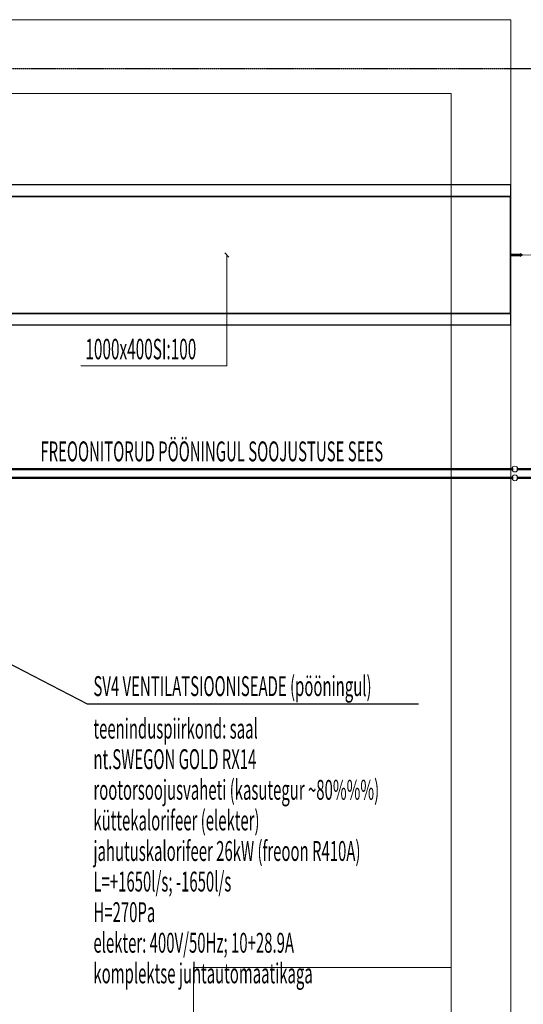
# Model space of a CAD drawing. Units: millimetres. Extents: x 108689 to 227299, y -68255 to 83746.
# Drawn here: x 169096 to 173396, y 26241 to 34655 of the extents above; entities that cross this region are included whole.
import ezdxf

# ---------------------------------------------------------------- set-up
doc = ezdxf.new("R2010")
doc.units = ezdxf.units.MM
for name, pattern in [('CenterLine', [17.2, 13, -2, 0.2, -2]), ('MiddleRoom', [1100000.0, 100000, 1000000.0]), ('UnderCeiling', [6.7, 4.2, -1, 0.5, -1]), ('UnderFloor', [7.5, 6, -1.5])]:
    doc.linetypes.add(name, pattern=pattern)
for name, color, linetype in [('DUCT-SV1-TEXT', 7, 'Continuous'), ('KYTE-J1', 7, 'Continuous'), ('MAGI_0', 7, 'Continuous'), ('MARKEERING', 7, 'Continuous'), ('TEXTS-', 7, 'Continuous'), ('VENT-OH1', 7, 'Continuous'), ('VENT-OH1-TEKST', 7, 'Continuous')]:
    doc.layers.add(name, color=color, linetype=linetype)
doc.styles.add('a_ust', font='romans.shx', dxfattribs={"width": 0.55})

# ---------------------------------------------------------------- blocks, each defined once
blk = doc.blocks.new('PÖÖNING_ALUS')
at = {"color": 254, "lineweight": 0}
for p, q in [((87396, 43412.1), (47596, 43412.1)), ((87396, 29062.1), (87396, 43412.1)), ((86886, 42782.1), (47086, 42782.1)), ((86886, 29692.1), (86886, 42782.1))]:
    blk.add_line(p, q, dxfattribs=at)
at = {"layer": 'MAGI_0', "color": 254, "lineweight": 0}
blk.add_lwpolyline([(84686, 35312.1), (86886, 35312.1), (86886, 29692.1), (84686, 29692.1)], close=True, dxfattribs=at)

msp = doc.modelspace()

# ---------------------------------------------------------------- linework, layer by layer
at = {"layer": 'DUCT-SV1-TEXT', "color": 7, "linetype": 'Continuous', "lineweight": 18}
msp.add_line((174342.7, 32617.5), (173287.6, 32647.4, 451), dxfattribs=at)
at = {"layer": 'KYTE-J1', "color": 4, "linetype": 'UnderCeiling', "lineweight": 50}
msp.add_line((173309.8, 30815.1, 1400), (167493.7, 30815.1, 1400), dxfattribs=at)
at = {"layer": 'KYTE-J1', "color": 7, "linetype": 'Continuous', "lineweight": -3}
for p, q in [((173324.8, 30815.1, 1385), (173324.8, 30815.1, -485)), ((173324.8, 30815.1, -500), (173324.8, 30815.1, -485)), ((173324.8, 30740.1, 1385), (173324.8, 30740.1, -485)), ((173324.8, 30740.1, -500), (173324.8, 30740.1, -485))]:
    msp.add_line(p, q, dxfattribs=at)
at = {"layer": 'KYTE-J1', "color": 4, "linetype": 'UnderFloor', "lineweight": 50}
msp.add_line((173339.8, 30815.1, -500), (173930.8, 30815.1, -500), dxfattribs=at)
at = {"layer": 'KYTE-J1', "color": 5, "linetype": 'UnderCeiling', "lineweight": 50}
msp.add_line((173309.8, 30740.1, 1400), (167568.7, 30740.1, 1400), dxfattribs=at)
at = {"layer": 'KYTE-J1', "color": 5, "linetype": 'UnderFloor', "lineweight": 50}
msp.add_line((173339.8, 30740.1, -500), (173930.8, 30740.1, -500), dxfattribs=at)
at = {"layer": 'KYTE-J1', "color": 7, "linetype": 'Continuous', "lineweight": 18, "extrusion": (0, 0, -1)}
for centre in [(-173324.8, 30815.1, -1400), (-173324.8, 30740.1, -1400)]:
    msp.add_circle(centre, 25, dxfattribs=at)
at = {"layer": 'MARKEERING', "color": 7, "linetype": 'CenterLine', "lineweight": 25}
for p, q in [((140979.9, 34239), (174264.9, 34239)), ((140979.9, 34239, 3500), (174264.9, 34239, 3500))]:
    msp.add_line(p, q, dxfattribs=at)
at = {"layer": 'TEXTS-', "color": 7, "linetype": 'Continuous', "lineweight": -3}
for p, q in [((169674.4, 28805), (166499.7, 30457.2, 97)), ((172500, 28805), (169674.4, 28805))]:
    msp.add_line(p, q, dxfattribs=at)
at = {"layer": 'VENT-OH1', "color": 7, "linetype": 'MiddleRoom', "lineweight": -3}
for p, q in [((173287.6, 33244.4, 751), (167002.7, 33244.4, 751)), ((173287.6, 33244.4, 751), (173287.6, 32044.4, 751)), ((173287.6, 33244.4, 751), (173287.6, 32044.4, 751)), ((173287.6, 32044.4, 751), (167002.7, 32044.4, 751))]:
    msp.add_line(p, q, dxfattribs=at)
at = {"layer": 'VENT-OH1', "color": 150, "linetype": 'MiddleRoom', "lineweight": 35}
for p, q in [((173287.6, 33144.4, 651), (167002.7, 33144.4, 651)), ((173287.6, 32144.4, 651), (167002.7, 32144.4, 651))]:
    msp.add_line(p, q, dxfattribs=at)
at = {"layer": 'VENT-OH1', "color": 150, "linetype": 'Continuous', "lineweight": 35}
for p, q in [((173287.6, 33144.4, 651), (173287.6, 32144.4, 651)), ((173287.6, 33144.4, 651), (173287.6, 32144.4, 651)), ((173367.6, 32647.4, 451), (173287.6, 32647.4, 451)), ((173287.6, 32647.4, 451), (173287.6, 32641.4, 451)), ((173367.6, 32647.4, 451), (173287.6, 32647.4, 451)), ((173287.6, 32647.4, 451), (173287.6, 32641.4, 451)), ((173387.6, 32644.4, 451), (173367.6, 32653.4, 451)), ((173367.6, 32653.4, 451), (173367.6, 32647.4, 451)), ((173387.6, 32644.4, 451), (173367.6, 32653.4, 451)), ((173367.6, 32653.4, 451), (173367.6, 32647.4, 451)), ((173287.6, 32641.4, 451), (173367.6, 32641.4, 451)), ((173287.6, 32641.4, 451), (173367.6, 32641.4, 451)), ((173367.6, 32635.4, 451), (173387.6, 32644.4, 451)), ((173367.6, 32635.4, 451), (173387.6, 32644.4, 451)), ((173367.6, 32641.4, 451), (173367.6, 32635.4, 451)), ((173367.6, 32641.4, 451), (173367.6, 32635.4, 451))]:
    msp.add_line(p, q, dxfattribs=at)
at = {"layer": 'VENT-OH1-TEKST', "color": 7, "linetype": 'Continuous', "lineweight": 18}
for p, q in [((170847.6, 32662, 451), (170883, 32626.7, 451)), ((170865.3, 32644.4, 451), (170865.3, 31697.9, 451)), ((170865.3, 31697.9, 451), (169616.5, 31697.9, 451))]:
    msp.add_line(p, q, dxfattribs=at)

# ---------------------------------------------------------------- block references
msp.add_blockref('PÖÖNING_ALUS', (85895, -8757))

# ---------------------------------------------------------------- texts
at = {"layer": 'TEXTS-', "color": 3, "linetype": 'Continuous', "lineweight": -3, "style": 'a_ust', "width": 0.55}
for s, p in [('FREOONITORUD PÖÖNINGUL SOOJUSTUSE SEES', (169272.3, 30880.9, -50)), ('SV4 VENTILATSIOONISEADE (pööningul)', (169725.4, 28875.1)), ('teeninduspiirkond: saal', (169725.4, 28511.9)), ('nt.SWEGON GOLD RX14', (169725.4, 28250.5)), ('rootorsoojusvaheti (kasutegur ~80%%%)', (169725.4, 27989)), ('küttekalorifeer (elekter)', (169725.4, 27727.6)), ('jahutuskalorifeer 26kW (freoon R410A)', (169725.4, 27466.2)), ('L=+1650l/s; -1650l/s', (169725.4, 27204.7)), ('H=270Pa', (169725.4, 26943.3)), ('elekter: 400V/50Hz; 10+28.9A', (169725.4, 26681.8)), ('komplektse juhtautomaatikaga ', (169725.4, 26420.4))]:
    msp.add_text(s, height=170, dxfattribs=at).set_placement(p)
at = {"layer": 'VENT-OH1-TEKST', "color": 3, "linetype": 'Continuous', "lineweight": 25, "style": 'a_ust', "width": 0.55}
msp.add_text('1000x400SI:100', height=175, dxfattribs=at).set_placement((169656.5, 31752.9, 451))

doc.saveas('drawing.dxf')
